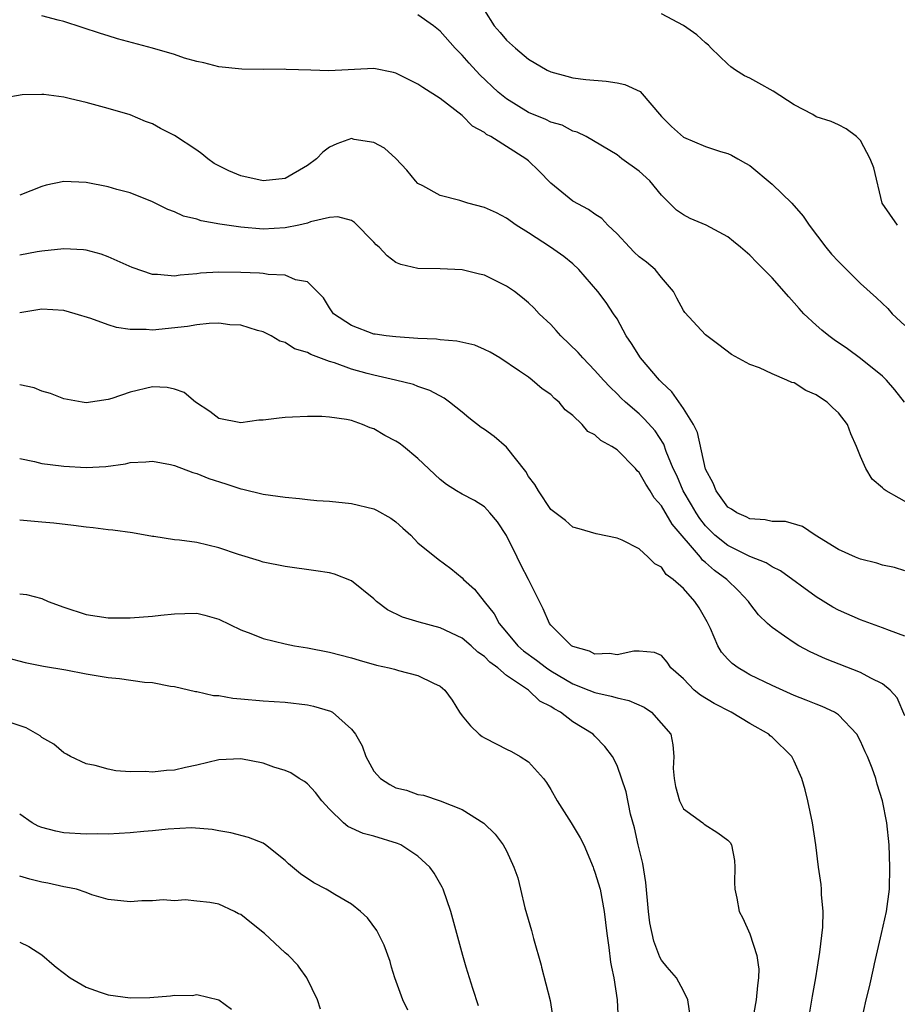
# Model space of a CAD drawing. Units: inches. Extents: x 2619000 to 2622000, y 1515000 to 1518000.
# Drawn here: x 2620673 to 2620752, y 1515667 to 1515756 of the extents above; entities that cross this region are included whole.
import ezdxf

# ---------------------------------------------------------------- set-up
doc = ezdxf.new("R2010")
doc.units = ezdxf.units.IN
doc.header["$MEASUREMENT"] = 0
doc.layers.add('LD26191515_2ft', color=71, linetype='Continuous')

msp = doc.modelspace()

# ---------------------------------------------------------------- linework, layer by layer
at = {"layer": 'LD26191515_2ft'}
for points, elevation in [([(2620715, 1515756.379), (2620715.887, 1515755), (2620716.415, 1515754.414), (2620717, 1515753.723), (2620717.805, 1515753), (2620719, 1515751.985), (2620720.689, 1515751), (2620721, 1515750.85), (2620722.447, 1515750.447), (2620723, 1515750.322), (2620724.173, 1515750.173), (2620725.999, 1515749.999), (2620727, 1515749.848), (2620727.71, 1515749.71), (2620729.079, 1515749.079), (2620731, 1515746.81), (2620731.9, 1515745.9), (2620733, 1515744.952), (2620735, 1515744.103), (2620736.339, 1515743.661), (2620737, 1515743.479), (2620737.334, 1515743.334), (2620737.906, 1515743), (2620738.614, 1515742.614), (2620739, 1515742.38), (2620741, 1515740.713), (2620742.804, 1515739), (2620743.826, 1515737.826), (2620744.37, 1515737), (2620745.87, 1515735), (2620746.39, 1515734.39), (2620747, 1515733.729), (2620749, 1515731.742), (2620750.436, 1515730.436), (2620751.465, 1515729.465), (2620751.853, 1515729), (2620753, 1515727.925)], 8958), ([(2620752.331, 1515737), (2620750.965, 1515739), (2620750.192, 1515742.192), (2620749.885, 1515743), (2620749, 1515744.648), (2620748.637, 1515745), (2620747.701, 1515745.701), (2620747, 1515746.057), (2620746.353, 1515746.353), (2620745, 1515746.788), (2620744.675, 1515747), (2620743, 1515747.878), (2620741.108, 1515749.108), (2620739.815, 1515749.815), (2620739, 1515750.293), (2620738.501, 1515750.501), (2620737.696, 1515751), (2620737.291, 1515751.291), (2620737, 1515751.554), (2620735.496, 1515753), (2620735.252, 1515753.252), (2620735, 1515753.46), (2620734.206, 1515754.205), (2620733, 1515755.026), (2620731, 1515756.095)], 8960), ([(2620753.666, 1515711.667), (2620751.324, 1515713), (2620751.131, 1515713.131), (2620751, 1515713.279), (2620750.054, 1515714.054), (2620749.47, 1515715), (2620749, 1515716.099), (2620748.64, 1515717), (2620748.134, 1515718.134), (2620747.813, 1515719), (2620747, 1515720.056), (2620746.491, 1515720.491), (2620745.985, 1515721), (2620745.393, 1515721.393), (2620745, 1515721.684), (2620744.065, 1515722.065), (2620743, 1515722.743), (2620742.786, 1515722.786), (2620742.349, 1515723), (2620741, 1515723.575), (2620739.878, 1515724.122), (2620739, 1515724.42), (2620737.327, 1515725.327), (2620736.183, 1515726.183), (2620735, 1515727.087), (2620733.117, 1515729.117), (2620733, 1515729.29), (2620732.393, 1515730.393), (2620732.096, 1515731), (2620731, 1515732.282), (2620730.426, 1515733), (2620729.65, 1515733.65), (2620729, 1515734.151), (2620728.55, 1515734.55), (2620728.106, 1515735), (2620727, 1515736.204), (2620726.167, 1515737), (2620725.614, 1515737.614), (2620725, 1515737.982), (2620724.405, 1515738.405), (2620723, 1515739.153), (2620721, 1515740.798), (2620719.915, 1515741.915), (2620719, 1515742.806), (2620718.759, 1515743), (2620715.591, 1515745), (2620715.201, 1515745.201), (2620715, 1515745.366), (2620713.934, 1515745.934), (2620713, 1515746.902), (2620711, 1515748.436), (2620709.424, 1515749.424), (2620709, 1515749.743), (2620708.146, 1515750.145), (2620707, 1515750.731), (2620706.787, 1515750.787), (2620705, 1515751.138), (2620700.929, 1515750.929), (2620699.314, 1515751), (2620697.071, 1515751.071), (2620696.904, 1515751.096), (2620695, 1515751.076), (2620693.086, 1515751.086), (2620691, 1515751.315), (2620689.651, 1515751.651), (2620689, 1515751.791), (2620687.905, 1515752.095), (2620687, 1515752.41), (2620685, 1515752.987), (2620681.838, 1515753.838), (2620681, 1515754.112), (2620680.311, 1515754.311), (2620677, 1515755.403), (2620676.483, 1515755.517), (2620675, 1515755.909)], 8954), ([(2620752.984, 1515721), (2620752.114, 1515722.114), (2620751.352, 1515723), (2620751, 1515723.342), (2620749, 1515724.955), (2620747.814, 1515725.814), (2620746.632, 1515726.632), (2620746.128, 1515727), (2620745.506, 1515727.506), (2620745, 1515727.961), (2620743.882, 1515729), (2620743.457, 1515729.457), (2620743, 1515729.993), (2620742.512, 1515730.512), (2620741, 1515732.241), (2620739.619, 1515733.619), (2620739, 1515734.274), (2620738.161, 1515735), (2620737.526, 1515735.526), (2620737, 1515735.933), (2620735.06, 1515737), (2620733.608, 1515737.608), (2620733, 1515737.929), (2620732.367, 1515738.367), (2620731.736, 1515739), (2620731, 1515739.7), (2620729.954, 1515741), (2620729, 1515741.873), (2620727.44, 1515743), (2620727, 1515743.352), (2620724.206, 1515745), (2620723.401, 1515745.401), (2620723, 1515745.498), (2620722.022, 1515746.022), (2620721, 1515746.307), (2620720.553, 1515746.553), (2620719, 1515747.183), (2620717, 1515748.407), (2620716.256, 1515749), (2620714.592, 1515750.592), (2620713.629, 1515751.629), (2620713, 1515752.357), (2620712.365, 1515753), (2620711, 1515754.518), (2620710.391, 1515755), (2620709, 1515755.997)], 8956), ([(2620753, 1515705.769), (2620752.056, 1515706.056), (2620751, 1515706.289), (2620750.474, 1515706.473), (2620749, 1515706.818), (2620748.552, 1515707), (2620747, 1515707.692), (2620744.909, 1515709), (2620743.76, 1515709.76), (2620742.213, 1515710.213), (2620741, 1515710.233), (2620740.39, 1515710.39), (2620739, 1515710.454), (2620738.651, 1515710.65), (2620737.829, 1515711), (2620737.345, 1515711.345), (2620737, 1515711.532), (2620735.942, 1515713), (2620735.681, 1515713.681), (2620735, 1515714.968), (2620734.254, 1515718.253), (2620733.894, 1515719), (2620733, 1515720.43), (2620731.949, 1515721.949), (2620731, 1515722.818), (2620730.823, 1515723), (2620729.119, 1515725), (2620728.303, 1515726.303), (2620727.832, 1515727), (2620727, 1515728.542), (2620726.678, 1515729), (2620726.018, 1515730.018), (2620725.253, 1515731), (2620723.553, 1515733), (2620723, 1515733.5), (2620722.181, 1515734.181), (2620720.977, 1515735.023), (2620719, 1515736.294), (2620717.864, 1515737), (2620717, 1515737.62), (2620716.099, 1515738.099), (2620715, 1515738.601), (2620713.496, 1515739), (2620712.782, 1515739.218), (2620711, 1515739.678), (2620709.45, 1515740.55), (2620709, 1515740.771), (2620708.761, 1515741), (2620707.98, 1515741.98), (2620707, 1515743.015), (2620705.966, 1515743.966), (2620705, 1515744.467), (2620703.247, 1515744.753), (2620703, 1515744.816), (2620701.665, 1515744.335), (2620701, 1515744.053), (2620700.398, 1515743.602), (2620699.82, 1515743), (2620699, 1515742.377), (2620697, 1515741.201), (2620695, 1515741), (2620693, 1515741.45), (2620691.894, 1515741.894), (2620691, 1515742.347), (2620690.584, 1515742.584), (2620690.014, 1515743), (2620689.455, 1515743.455), (2620689, 1515743.778), (2620687, 1515745.11), (2620685.734, 1515745.734), (2620685, 1515746.154), (2620684.374, 1515746.374), (2620683, 1515746.972), (2620681, 1515747.543), (2620679, 1515748.077), (2620677.58, 1515748.42), (2620677, 1515748.549), (2620675.193, 1515748.807), (2620675, 1515748.814), (2620673.228, 1515748.772), (2620671.522, 1515748.478)], 8952), ([(2620753, 1515699.861), (2620751.628, 1515700.372), (2620751, 1515700.625), (2620749, 1515701.353), (2620747, 1515702.22), (2620746.492, 1515702.492), (2620745, 1515703.416), (2620741.774, 1515705.774), (2620741, 1515706.124), (2620740.476, 1515706.477), (2620739, 1515707.07), (2620737, 1515708.05), (2620735.838, 1515709), (2620735, 1515709.836), (2620734.482, 1515710.482), (2620734.137, 1515711), (2620733.733, 1515711.733), (2620732.964, 1515713), (2620732.382, 1515714.382), (2620732.078, 1515715), (2620731.441, 1515716.559), (2620731.211, 1515717.211), (2620730.432, 1515718.432), (2620729.481, 1515719.481), (2620729, 1515719.951), (2620727.769, 1515721), (2620727.363, 1515721.363), (2620727, 1515721.751), (2620726.366, 1515722.366), (2620725.757, 1515723), (2620725, 1515723.854), (2620723.896, 1515725), (2620723.48, 1515725.48), (2620721.911, 1515727), (2620721.489, 1515727.489), (2620721, 1515728.012), (2620719.959, 1515729), (2620719.502, 1515729.502), (2620719, 1515729.981), (2620718.441, 1515730.441), (2620717.714, 1515731), (2620717, 1515731.497), (2620715, 1515732.488), (2620714.565, 1515732.565), (2620713, 1515732.957), (2620711, 1515733.044), (2620709, 1515733.087), (2620707.441, 1515733.441), (2620707, 1515733.635), (2620706.214, 1515734.214), (2620705.482, 1515735), (2620705.223, 1515735.223), (2620705, 1515735.469), (2620703.249, 1515737.249), (2620703, 1515737.411), (2620701.743, 1515737.743), (2620701, 1515737.691), (2620699.296, 1515737.296), (2620699, 1515737.181), (2620698.234, 1515737), (2620697, 1515736.751), (2620695, 1515736.644), (2620693, 1515736.815), (2620691.095, 1515737.095), (2620689.391, 1515737.391), (2620689, 1515737.529), (2620687.798, 1515737.798), (2620687, 1515738.191), (2620686.404, 1515738.404), (2620685, 1515739.12), (2620683, 1515739.919), (2620681.769, 1515740.231), (2620681, 1515740.467), (2620679, 1515740.846), (2620677, 1515740.943), (2620675.396, 1515740.604), (2620675, 1515740.496), (2620673, 1515739.717)], 8950), ([(2620753, 1515692.678), (2620752.3, 1515694.3), (2620751.672, 1515695), (2620751, 1515695.545), (2620749.934, 1515696.067), (2620749, 1515696.595), (2620745.821, 1515697.821), (2620744.448, 1515698.448), (2620743.428, 1515699), (2620743, 1515699.256), (2620742.13, 1515699.87), (2620741, 1515700.635), (2620740.593, 1515701), (2620739.78, 1515701.78), (2620739, 1515702.812), (2620738.88, 1515703), (2620737.97, 1515703.97), (2620736.919, 1515705), (2620735.804, 1515705.804), (2620735, 1515706.524), (2620734.731, 1515706.732), (2620734.534, 1515707), (2620731.976, 1515709.976), (2620731, 1515711.655), (2620730.353, 1515712.353), (2620729.977, 1515713), (2620729.598, 1515713.598), (2620729, 1515714.651), (2620728.815, 1515714.815), (2620728.669, 1515715), (2620727, 1515716.692), (2620726.53, 1515717), (2620725.54, 1515717.54), (2620725, 1515718.055), (2620724.362, 1515718.362), (2620723.835, 1515719), (2620723, 1515719.794), (2620722.316, 1515720.316), (2620721.752, 1515721), (2620721.332, 1515721.332), (2620721, 1515721.688), (2620720.217, 1515722.217), (2620719.335, 1515723), (2620719, 1515723.253), (2620718.179, 1515723.821), (2620716.404, 1515725), (2620715.521, 1515725.521), (2620715, 1515725.774), (2620714.142, 1515726.142), (2620712.526, 1515726.526), (2620711, 1515726.63), (2620710.684, 1515726.684), (2620709, 1515726.769), (2620707, 1515726.903), (2620706.119, 1515727), (2620705.136, 1515727.136), (2620705, 1515727.165), (2620703, 1515727.921), (2620701.375, 1515729), (2620701, 1515729.538), (2620700.448, 1515730.448), (2620699, 1515731.893), (2620697.941, 1515732.059), (2620697, 1515732.491), (2620695.47, 1515732.53), (2620695, 1515732.635), (2620694.669, 1515732.669), (2620693, 1515732.73), (2620691, 1515732.759), (2620689.347, 1515732.653), (2620689, 1515732.607), (2620687.508, 1515732.492), (2620687, 1515732.397), (2620685.451, 1515732.549), (2620685, 1515732.541), (2620683.176, 1515733.176), (2620681, 1515734.149), (2620680.373, 1515734.373), (2620679, 1515734.746), (2620678.779, 1515734.779), (2620677, 1515734.869), (2620675, 1515734.653), (2620674.588, 1515734.587), (2620673, 1515734.293)], 8948), ([(2620749.092, 1515665.092), (2620749.52, 1515667), (2620749.809, 1515668.192), (2620750.19, 1515669.962), (2620750.253, 1515670.254), (2620750.897, 1515673), (2620751.345, 1515675), (2620751.608, 1515677), (2620751.65, 1515679), (2620751.575, 1515681), (2620751.38, 1515683), (2620750.993, 1515685), (2620750.493, 1515686.493), (2620750.375, 1515687), (2620750.047, 1515687.953), (2620749.616, 1515689), (2620749.415, 1515689.415), (2620749, 1515690.383), (2620748.678, 1515691), (2620747, 1515692.763), (2620746.637, 1515693), (2620745.521, 1515693.521), (2620745, 1515693.713), (2620744.085, 1515694.086), (2620743, 1515694.502), (2620741, 1515695.404), (2620739, 1515696.386), (2620738.598, 1515696.598), (2620737.928, 1515697), (2620737.39, 1515697.39), (2620737, 1515697.788), (2620736.431, 1515698.431), (2620736.112, 1515699), (2620735.43, 1515700.57), (2620735.15, 1515701.15), (2620734.428, 1515702.428), (2620734.036, 1515703), (2620733, 1515704.178), (2620732.062, 1515705), (2620731.437, 1515705.438), (2620731, 1515706.111), (2620730.394, 1515706.394), (2620729.81, 1515707), (2620729, 1515707.751), (2620727.453, 1515708.547), (2620727, 1515708.722), (2620725.101, 1515709.101), (2620723.567, 1515709.567), (2620723, 1515709.716), (2620722.329, 1515710.329), (2620721, 1515711.312), (2620719.907, 1515713), (2620719.562, 1515713.562), (2620719, 1515714.293), (2620718.747, 1515714.747), (2620717, 1515716.954), (2620715.893, 1515717.893), (2620715, 1515718.531), (2620714.715, 1515718.715), (2620713.595, 1515719.595), (2620713, 1515720.092), (2620711.859, 1515721), (2620711.366, 1515721.366), (2620710.057, 1515722.057), (2620709, 1515722.418), (2620708.595, 1515722.595), (2620706.959, 1515723), (2620705, 1515723.437), (2620704.411, 1515723.589), (2620703, 1515723.98), (2620701.452, 1515724.548), (2620701, 1515724.679), (2620699.307, 1515725.307), (2620699, 1515725.501), (2620697.828, 1515725.828), (2620697, 1515726.395), (2620696.522, 1515726.522), (2620695.729, 1515727), (2620695, 1515727.364), (2620694.503, 1515727.496), (2620693, 1515727.959), (2620692, 1515728), (2620691, 1515728.136), (2620690.129, 1515728.128), (2620689, 1515727.996), (2620688.168, 1515727.832), (2620685, 1515727.519), (2620684.425, 1515727.575), (2620683, 1515727.575), (2620681.748, 1515727.748), (2620681, 1515727.988), (2620679.427, 1515728.573), (2620678.01, 1515729), (2620677, 1515729.286), (2620675, 1515729.395), (2620673, 1515729.07)], 8946), ([(2620744.279, 1515665), (2620744.659, 1515667.341), (2620744.954, 1515669), (2620745.107, 1515669.962), (2620745.325, 1515671.325), (2620745.582, 1515673.582), (2620745.608, 1515675), (2620745.473, 1515676.527), (2620745.479, 1515677), (2620745.445, 1515677.444), (2620745.216, 1515679), (2620744.954, 1515681), (2620744.653, 1515683), (2620744.228, 1515685), (2620743.982, 1515685.983), (2620743.692, 1515687), (2620743, 1515688.582), (2620742.787, 1515689), (2620741, 1515690.727), (2620740.846, 1515690.846), (2620740.712, 1515691), (2620739, 1515691.988), (2620737.318, 1515693), (2620735.776, 1515693.775), (2620734.54, 1515694.541), (2620733.966, 1515695), (2620733, 1515696.008), (2620731.865, 1515697), (2620731.509, 1515697.509), (2620731, 1515698.127), (2620730.391, 1515698.391), (2620729, 1515698.5), (2620728.509, 1515698.509), (2620727, 1515698.171), (2620726.296, 1515698.296), (2620725, 1515698.243), (2620724.502, 1515698.503), (2620723, 1515698.928), (2620722.884, 1515699), (2620721, 1515700.861), (2620720.882, 1515701), (2620720.325, 1515702.325), (2620719.972, 1515703), (2620718.985, 1515705), (2620718.304, 1515706.303), (2620717.979, 1515707), (2620717, 1515708.948), (2620716.188, 1515710.188), (2620715.498, 1515711), (2620715, 1515711.555), (2620714.113, 1515712.113), (2620713, 1515712.705), (2620712.487, 1515713), (2620711.581, 1515713.581), (2620711, 1515714.011), (2620709, 1515715.906), (2620707.686, 1515717), (2620707.297, 1515717.297), (2620707, 1515717.491), (2620705.992, 1515717.992), (2620705, 1515718.604), (2620704.686, 1515718.686), (2620703.985, 1515719), (2620703, 1515719.337), (2620702.55, 1515719.45), (2620701, 1515719.654), (2620700.3, 1515719.7), (2620699, 1515719.71), (2620697.65, 1515719.65), (2620697, 1515719.612), (2620696.44, 1515719.56), (2620695, 1515719.387), (2620694.62, 1515719.38), (2620693, 1515719.151), (2620691, 1515719.541), (2620690.173, 1515720.173), (2620688.892, 1515721), (2620687.874, 1515721.874), (2620687, 1515722.191), (2620686.339, 1515722.339), (2620685, 1515722.391), (2620683, 1515721.915), (2620681.336, 1515721.335), (2620681, 1515721.244), (2620679, 1515720.95), (2620678.661, 1515721), (2620677, 1515721.31), (2620675.79, 1515721.79), (2620675, 1515722.003), (2620674.298, 1515722.298), (2620673, 1515722.588)], 8944), ([(2620673, 1515715.921), (2620674.346, 1515715.653), (2620675, 1515715.479), (2620676.738, 1515715.262), (2620677, 1515715.217), (2620679, 1515715.105), (2620680.796, 1515715.204), (2620682.563, 1515715.437), (2620683, 1515715.55), (2620684.392, 1515715.608), (2620685, 1515715.679), (2620686.632, 1515715.368), (2620687, 1515715.275), (2620688.646, 1515714.646), (2620689, 1515714.562), (2620690.1, 1515714.1), (2620691.63, 1515713.63), (2620693, 1515713.178), (2620693.155, 1515713.155), (2620695, 1515712.698), (2620697, 1515712.414), (2620698.301, 1515712.301), (2620699, 1515712.215), (2620699.863, 1515712.137), (2620701, 1515712.06), (2620703, 1515711.852), (2620705, 1515711.377), (2620705.252, 1515711.252), (2620706.536, 1515710.536), (2620707, 1515710.208), (2620707.63, 1515709.629), (2620708.357, 1515709), (2620709, 1515708.292), (2620710.812, 1515706.812), (2620711.969, 1515705.969), (2620713, 1515705.141), (2620713.114, 1515705), (2620714.114, 1515704.114), (2620714.986, 1515703), (2620715.888, 1515701.888), (2620716.333, 1515701), (2620717, 1515700.235), (2620718.021, 1515699), (2620718.542, 1515698.542), (2620719.71, 1515697.71), (2620720.625, 1515697), (2620721, 1515696.744), (2620723, 1515695.574), (2620724.452, 1515695), (2620725, 1515694.765), (2620726.448, 1515694.448), (2620727, 1515694.28), (2620728.053, 1515694.053), (2620729.455, 1515693.455), (2620730.095, 1515693), (2620731.846, 1515691), (2620732.041, 1515690.041), (2620732.14, 1515689), (2620732.077, 1515687.923), (2620732.144, 1515687), (2620732.291, 1515686.291), (2620732.646, 1515685), (2620733, 1515684.278), (2620734.744, 1515683), (2620734.873, 1515682.874), (2620736.101, 1515682.101), (2620737, 1515681.437), (2620737.215, 1515681.215), (2620737.328, 1515681), (2620737.594, 1515679.594), (2620737.648, 1515679), (2620737.62, 1515677.62), (2620737.627, 1515677), (2620737.806, 1515676.194), (2620738.017, 1515675), (2620738.374, 1515674.374), (2620739, 1515672.959), (2620739.639, 1515671), (2620739.78, 1515669.962), (2620739.802, 1515669.802), (2620739.784, 1515669), (2620739.685, 1515668.315), (2620739.569, 1515667), (2620739.212, 1515665)], 8942), ([(2620733.592, 1515665.592), (2620733.389, 1515667), (2620733, 1515667.832), (2620732.372, 1515669), (2620731.723, 1515669.723), (2620731.525, 1515669.962), (2620731, 1515670.592), (2620730.864, 1515670.864), (2620730.311, 1515672.311), (2620729.96, 1515673.96), (2620729.836, 1515675), (2620729.605, 1515677.605), (2620729.33, 1515679.33), (2620728.909, 1515681), (2620728.557, 1515682.557), (2620728.202, 1515683.798), (2620727.804, 1515685.804), (2620727, 1515688.174), (2620726.573, 1515689), (2620725.895, 1515689.895), (2620725, 1515690.819), (2620724.849, 1515691), (2620723, 1515692.121), (2620721.873, 1515693), (2620721.3, 1515693.3), (2620721, 1515693.524), (2620720.007, 1515694.007), (2620719, 1515694.975), (2620717, 1515696.301), (2620716.205, 1515697), (2620715.502, 1515697.503), (2620715, 1515698.027), (2620714.418, 1515698.419), (2620713.801, 1515699), (2620713, 1515699.685), (2620711, 1515700.628), (2620709.122, 1515701.122), (2620707.596, 1515701.596), (2620706.241, 1515702.241), (2620705.237, 1515703), (2620705, 1515703.233), (2620703, 1515704.869), (2620701.461, 1515705.461), (2620701, 1515705.573), (2620699.782, 1515705.782), (2620697, 1515706.169), (2620695, 1515706.541), (2620694.664, 1515706.664), (2620692.77, 1515707.231), (2620691, 1515707.845), (2620689, 1515708.315), (2620687.459, 1515708.541), (2620687, 1515708.572), (2620685.125, 1515708.875), (2620685, 1515708.883), (2620683.197, 1515709.197), (2620681.433, 1515709.433), (2620681, 1515709.463), (2620679.651, 1515709.65), (2620679, 1515709.699), (2620677.868, 1515709.868), (2620676.072, 1515710.072), (2620675, 1515710.178), (2620673, 1515710.344)], 8940), ([(2620673, 1515703.697), (2620673.622, 1515703.622), (2620675, 1515703.261), (2620675.573, 1515703), (2620677, 1515702.472), (2620679, 1515701.812), (2620681, 1515701.523), (2620683, 1515701.526), (2620685, 1515701.661), (2620685.757, 1515701.757), (2620687, 1515701.882), (2620687.927, 1515701.927), (2620689, 1515701.934), (2620689.748, 1515701.748), (2620691, 1515701.405), (2620693, 1515700.432), (2620693.897, 1515700.103), (2620695, 1515699.655), (2620697, 1515699.173), (2620697.84, 1515699), (2620699, 1515698.798), (2620701, 1515698.417), (2620703, 1515697.916), (2620703.694, 1515697.693), (2620705.258, 1515697.258), (2620706.408, 1515697), (2620706.876, 1515696.876), (2620707.237, 1515696.763), (2620709, 1515696.299), (2620710.394, 1515695.606), (2620711, 1515695.344), (2620711.419, 1515695), (2620712.092, 1515694.092), (2620712.746, 1515693), (2620713, 1515692.674), (2620713.754, 1515691.755), (2620714.533, 1515691), (2620714.793, 1515690.793), (2620715, 1515690.673), (2620716.12, 1515690.119), (2620717, 1515689.646), (2620717.451, 1515689.451), (2620718.244, 1515689), (2620719, 1515688.521), (2620720.338, 1515687), (2620720.631, 1515686.631), (2620721, 1515686.022), (2620721.572, 1515685), (2620722.849, 1515683), (2620723.657, 1515681.657), (2620724.004, 1515681), (2620724.839, 1515679), (2620724.873, 1515678.873), (2620725, 1515678.555), (2620725.453, 1515677), (2620725.832, 1515675), (2620726.081, 1515673), (2620726.265, 1515671.735), (2620726.411, 1515670.411), (2620726.501, 1515669.962), (2620726.692, 1515669), (2620727.005, 1515667), (2620727.1, 1515665.1)], 8938), ([(2620671.908, 1515697.908), (2620673.489, 1515697.489), (2620675, 1515697.193), (2620675.151, 1515697.15), (2620677.175, 1515696.825), (2620679, 1515696.475), (2620681, 1515696.14), (2620682.032, 1515696.032), (2620684.28, 1515695.72), (2620685, 1515695.667), (2620686.644, 1515695.356), (2620687, 1515695.318), (2620688.879, 1515694.879), (2620689, 1515694.867), (2620690.507, 1515694.507), (2620691, 1515694.492), (2620692.26, 1515694.26), (2620693, 1515694.209), (2620695, 1515694.018), (2620697, 1515693.889), (2620699, 1515693.671), (2620699.554, 1515693.553), (2620701.099, 1515693.099), (2620701.265, 1515693), (2620703, 1515691.45), (2620703.362, 1515691), (2620703.963, 1515689.963), (2620704.278, 1515689), (2620705, 1515687.682), (2620705.605, 1515687), (2620706.455, 1515686.455), (2620707, 1515686.175), (2620707.949, 1515685.949), (2620709, 1515685.571), (2620709.494, 1515685.494), (2620711, 1515685), (2620713, 1515684.22), (2620714.957, 1515682.957), (2620715.971, 1515681.971), (2620716.711, 1515681), (2620717, 1515680.456), (2620717.665, 1515679), (2620718.018, 1515678.018), (2620718.252, 1515677), (2620718.666, 1515675.334), (2620719.264, 1515673.264), (2620719.45, 1515672.55), (2620720.132, 1515670.132), (2620720.175, 1515669.962), (2620720.934, 1515666.934), (2620721.249, 1515665)], 8936), ([(2620714.48, 1515666.48), (2620713.956, 1515668.044), (2620713.656, 1515669), (2620713.368, 1515669.962), (2620713.057, 1515671), (2620711.978, 1515675), (2620711.277, 1515677), (2620711.189, 1515677.189), (2620710.451, 1515678.451), (2620710.078, 1515679), (2620709, 1515679.991), (2620707.443, 1515681), (2620707.148, 1515681.148), (2620705, 1515681.796), (2620704.033, 1515682.033), (2620702.666, 1515682.666), (2620702.273, 1515683), (2620701, 1515684.241), (2620700.322, 1515685), (2620699.739, 1515685.739), (2620699, 1515686.511), (2620698.733, 1515686.733), (2620698.272, 1515687), (2620697.503, 1515687.504), (2620697, 1515687.714), (2620695.96, 1515688.041), (2620695, 1515688.385), (2620693, 1515688.777), (2620691, 1515688.691), (2620689, 1515688.206), (2620687.999, 1515688.001), (2620687, 1515687.757), (2620686.259, 1515687.741), (2620685, 1515687.572), (2620684.358, 1515687.642), (2620683, 1515687.621), (2620681.7, 1515687.7), (2620681, 1515687.845), (2620679.819, 1515688.181), (2620679, 1515688.321), (2620677.606, 1515689), (2620677.217, 1515689.217), (2620677, 1515689.316), (2620676.097, 1515690.097), (2620675, 1515690.703), (2620674.851, 1515690.851), (2620673.575, 1515691.575), (2620671.856, 1515692.144)], 8934), ([(2620708.077, 1515666.077), (2620707.631, 1515667), (2620706.893, 1515669), (2620706.621, 1515669.962), (2620706.475, 1515670.475), (2620705.952, 1515671.952), (2620705.273, 1515673.273), (2620704.427, 1515674.427), (2620703.797, 1515675), (2620703, 1515675.646), (2620701.472, 1515676.528), (2620701, 1515676.833), (2620700.711, 1515677), (2620699.587, 1515677.587), (2620698.38, 1515678.38), (2620697.284, 1515679.284), (2620697, 1515679.594), (2620695.228, 1515681), (2620695, 1515681.149), (2620693.67, 1515681.671), (2620692.095, 1515682.095), (2620691, 1515682.28), (2620690.402, 1515682.402), (2620688.535, 1515682.535), (2620686.428, 1515682.428), (2620685, 1515682.266), (2620684.208, 1515682.207), (2620683, 1515682.092), (2620681, 1515681.99), (2620679.994, 1515681.994), (2620679, 1515681.975), (2620677, 1515682.106), (2620676.253, 1515682.253), (2620675, 1515682.568), (2620674.685, 1515682.685), (2620674.12, 1515683), (2620673, 1515683.795)], 8932), ([(2620700.176, 1515666.176), (2620699.906, 1515667), (2620698.969, 1515669), (2620698.255, 1515669.962), (2620698.13, 1515670.13), (2620697.288, 1515671), (2620697, 1515671.252), (2620695.134, 1515673), (2620693.941, 1515673.941), (2620693, 1515674.708), (2620692.79, 1515674.79), (2620692.415, 1515675), (2620691, 1515675.64), (2620690.201, 1515675.799), (2620689, 1515675.916), (2620687.963, 1515676.036), (2620687, 1515675.965), (2620685.955, 1515676.045), (2620685, 1515675.941), (2620684.038, 1515675.963), (2620683, 1515675.865), (2620681, 1515676.086), (2620679.507, 1515676.493), (2620679, 1515676.698), (2620678.123, 1515677), (2620677.185, 1515677.185), (2620677, 1515677.207), (2620675.545, 1515677.545), (2620675, 1515677.651), (2620673.911, 1515677.911), (2620673, 1515678.192)], 8930), ([(2620673, 1515672.213), (2620673.83, 1515671.83), (2620675, 1515671.088), (2620676.109, 1515670.109), (2620676.301, 1515669.962), (2620677.555, 1515669), (2620679, 1515668.152), (2620680.286, 1515667.714), (2620681, 1515667.452), (2620683, 1515667.183), (2620684.775, 1515667.224), (2620686.64, 1515667.36), (2620687, 1515667.428), (2620688.6, 1515667.4), (2620689, 1515667.478), (2620691, 1515667), (2620692.158, 1515666.158)], 8928)]:
    msp.add_lwpolyline(points, dxfattribs=dict(at, elevation=elevation))

doc.saveas('drawing.dxf')
